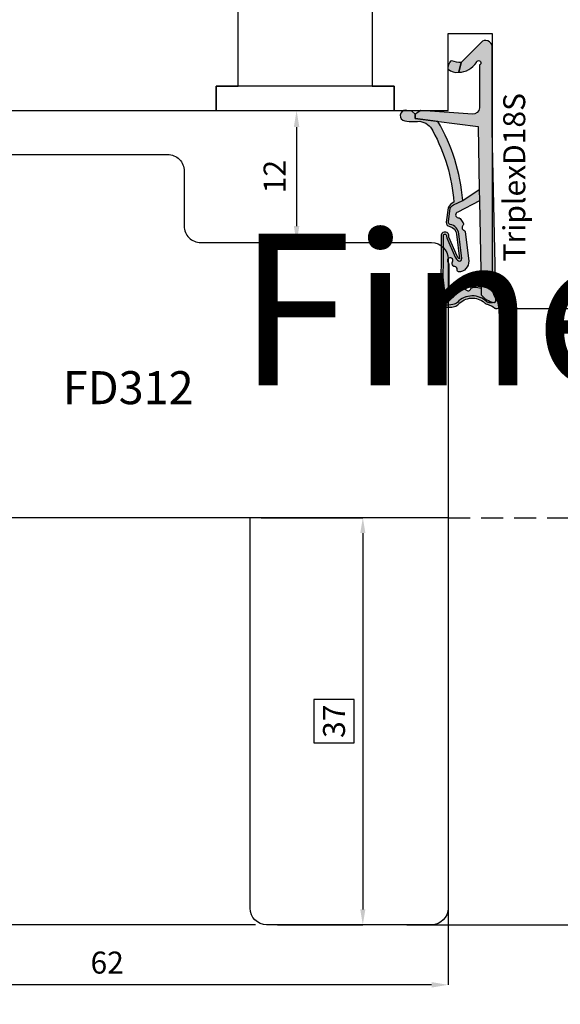
# Model space of a CAD drawing. Units: millimetres. Extents: x -790 to 54529, y -3476 to 749.
# Drawn here: x 638 to 687, y -1532 to -1443 of the extents above; entities that cross this region are included whole.
import ezdxf

# ---------------------------------------------------------------- set-up
doc = ezdxf.new("R2010")
doc.units = ezdxf.units.MM
doc.linetypes.add('ACISOWELD', pattern=[3, 2, -1])
doc.layers.get('0').update_dxf_attribs({"color": 252})
doc.layers.add('AM_0', color=7, linetype='Continuous', lineweight=50)
for name, color, linetype in [('Quote', 252, 'Continuous'), ('RETINO', 2, 'Continuous'), ('SEZ', 7, 'Continuous')]:
    doc.layers.add(name, color=color, linetype=linetype)
doc.styles.add('ROMANS', font='ARIALN.TTF', dxfattribs={"height": 2})
doc.dimstyles.new('UNIFORM', dxfattribs={"dimtxt": 2, "dimasz": 1.5, "dimexe": 0, "dimexo": 1, "dimgap": 1, "dimtad": 1, "dimrnd": 0.5, "dimdsep": 46, "dimtxsty": 'ROMANS', "dimcen": 2, "dimclrd": 252, "dimclre": 252, "dimclrt": 3, "dimadec": 1, "dimazin": 2, "dimtfac": 1, "dimtmove": 0, "dimatfit": 3, "dimfxl": 0.18, "dimtolj": 1, "dimtzin": 0, "dimarcsym": 0})
doc.dimstyles.new('z', dxfattribs={"dimtxt": 2, "dimasz": 1.4, "dimexe": 0, "dimexo": 1, "dimgap": 0.8, "dimtad": 1, "dimrnd": 0.5, "dimdsep": 46, "dimtxsty": 'ROMANS', "dimcen": -0.5, "dimclrd": 252, "dimclre": 252, "dimclrt": 3, "dimadec": 1, "dimazin": 2, "dimtp": 0.1, "dimtm": 0.2, "dimtfac": 0.5, "dimtmove": 0, "dimatfit": 3, "dimfxl": 0, "dimtolj": 1, "dimlwd": -1, "dimlwe": -1, "dimarcsym": 0})

# ---------------------------------------------------------------- blocks, each defined once
blk = doc.blocks.new('TriplexD18S')
at = {"transparency": 33554687}
h = blk.add_hatch(color=253, dxfattribs=at)
h.dxf.hatch_style = 1
edge = h.paths.add_edge_path()
edge.add_arc((-16.20042502633579, 3.145416712737806), 0.9220882197678654, 20.80085484084733, 67.55982673709055)
edge.add_line((-15.84844686346105, 3.997683136982005), (-17.15875372497067, 4.178704038628439))
edge.add_arc((-17.14640163267889, 3.778894801860262), 0.3999999999864209, 91.76958821047738, 168.4029378581639)
edge.add_arc((-18.32190430313528, 4.020128033320997), 0.800000000101533, 276.84436139838687, 348.40293785813645, ccw=False)
edge.add_line((-18.22656611213915, 3.225829204478828), (-20.47950489397181, 2.95541320978532))
edge.add_arc((-20.04391671533456, 2.709928101010863), 0.4999999999985205, 113.9910707211452, 150.5956288745823, ccw=False)
edge.add_line((-20.24721384851227, 3.166732518283993), (-18.52184720635614, 3.934593070343226))
edge.add_line((-18.52184720635614, 3.934593070343226), (-18.44553849138128, 3.938859336340784))
edge.add_arc((-18.38254820381334, 4.283144427032285), 0.3500000000004977, 259.6318565375525, 438.3836067983679)
edge.add_line((-18.31207283926597, 4.62597561434211), (-24.44609948122252, 4.664617609797006))
edge.add_arc((-24.44861927652025, 4.264625546603898), 0.399999999982277, 89.63906352325775, 161.8890047034402)
edge.add_arc((-23.01575716588893, 3.94935178512605), 1.865581383702326, 166.3702787782435, 196.8757643027609)
edge.add_arc((-23.84459169440187, 3.699811018403034), 1.000000000001016, 196.9796923177054, 220.5840965482132)
edge.add_arc((-25.70385522508834, 1.808420983915813), 1.658082092869936, -41.97241315570659, 48.44769589532342, ccw=False)
edge.add_arc((-23.65441525885743, 0.1224937038384248), 0.9999999999991898, 144.7568739198006, 162.9977004715917)
edge.add_arc((-26.63024777705937, 1.032427605777387), 2.111841718707919, 322.54132596642575, 342.9977004715776, ccw=False)
edge.add_arc((-24.79512581199063, -0.3736092023040783), 0.1999999999998516, 142.5413259663399, 162.4603732601153)
edge.add_arc((-24.69188829368147, -0.4062383829529216), 0.3082711809135607, 162.4603732602068, 279.8120990158263)
edge.add_arc((-24.67343698086809, -0.5129257658615615), 0.1999999999999342, 279.8120990159807, 301.5578744351265)
edge.add_arc((-23.22659984689789, -2.868604990151873), 2.56451845716184, 100.75736278638601, 121.5578744349649, ccw=False)
edge.add_line((-23.70526794556736, -0.3491543023153554), (-24.25374836437368, -0.3469155256469776))
edge.add_arc((-24.25293201521423, -0.146917191718599), 0.2000000000001934, 197.3417376818167, 269.76613254337417, ccw=False)
edge.add_arc((-23.55351905313374, 0.07148473495732821), 0.9327195187124813, 156.6401740131858, 197.3417376700038, ccw=False)
edge.add_arc((-24.22617965416944, 0.3620111690672043), 0.1999999999999613, 141.8518420499174, 156.6401740131122, ccw=False)
edge.add_arc((-25.71319441126338, 1.796711218878582), 1.867438929588324, 315.4029004880288, 406.6247454958331)
edge.add_arc((-23.66302782885405, 3.794957919046436), 0.999999999999316, 193.2524775487904, 219.8558912559449, ccw=False)
edge.add_arc((-22.99002269919047, 3.953460306829107), 1.691418043939669, 167.9575011299682, 193.2524775487717, ccw=False)
edge.add_arc((-24.44861927650588, 4.264625546586192), 0.1999999999998329, 89.63906352328922, 167.957501129998, ccw=False)
edge.add_line((-24.44735937885707, 4.464621578191441), (-18.33721480336862, 4.426130030518721))
edge.add_arc((-18.38254820380916, 4.283144427031402), 0.15000000000045, -107.59115083255551, 72.40884916744449, ccw=False)
edge.add_line((-18.42788160424971, 4.140158823544084), (-18.56964499144124, 4.132233119138277))
edge.add_line((-18.56964499144124, 4.132233119138277), (-20.32853270178339, 3.349454285193701))
edge.add_arc((-20.04391671533423, 2.7099281010095), 0.6999999999997361, 113.9910707211112, 150.5956288745459)
edge.add_arc((-20.47950489397275, 2.955413209785164), 0.1999999999995138, 150.5956288745775, 276.8443613984097)
edge.add_line((-20.45567034622673, 2.756838502600317), (-18.20273156438179, 3.027254497294734))
edge.add_arc((-18.32190430312242, 4.020128033305946), 1.000000000085174, 276.8443613984124, 348.402937858098)
edge.add_arc((-17.14640163266882, 3.778894801844725), 0.2000000000001427, 82.0025363872719, 168.4029378580861, ccw=False)
edge.add_line((-17.11857578000263, 3.976949647590686), (-15.86358611299738, 3.800629005497058))
edge.add_arc((-16.12562974557656, 3.263838089526493), 0.597336883880284, 23.700158278088622, 63.979894728287775, ccw=False)
edge.add_line((-15.57867136865252, 3.503937832875863), (-15.16558055898668, 2.673740592843728))
edge.add_arc((-16.50123660113387, 19.50393702349923), 16.88311253760317, 274.5375227271794, 300.2751303218283)
edge.add_line((-7.989567927273583, 4.923436848820756), (-7.723554080148006, 6.984322734902662))
edge.add_line((-7.723554080148006, 6.984322734902662), (-7.321402416946967, 6.984322734902662))
edge.add_line((-7.321402416946967, 6.984322734902662), (-7.035686005294792, 7.322606902624898))
edge.add_line((-7.035686005294792, 7.322606902624898), (-7.018184544062933, 7.664357967814226))
edge.add_arc((-7.465318708879713, 7.866407554744476), 0.4906658709601514, 335.6828898805651, 508.7835646073174)
edge.add_arc((-3.9100229478359, 7.114217018975603), 4.100367825818449, 165.7907955247986, 187.3783510330109)
edge.add_arc((-9.465137348741303, 6.771427764391755), 1.500000000006213, 294.1378549253298, 352.96229911136646, ccw=False)
edge.add_arc((-16.56030352834022, 19.44748922802547), 16.02128052833039, 274.3739182756745, 298.76024057241483, ccw=False)
h = blk.add_hatch(color=51, dxfattribs=at)
h.dxf.hatch_style = 1
edge = h.paths.add_edge_path()
edge.add_line((-16.82256028632855, 2.916133222421308), (-17.18269946492774, 2.664279122662037))
edge.add_arc((-17.75579015066338, 3.483771078618804), 0.9999999999773961, 302.8909237584105, 304.96603111036103, ccw=False)
edge.add_arc((-17.32135699971598, 2.812006359895579), 0.2000000000002866, 225.5265488519659, 302.89092375899014, ccw=False)
edge.add_arc((-17.6366174119527, 2.490897542706621), 0.2499999999998896, 45.52654885184094, 160.456561437079)
edge.add_arc((-18.0606920776042, 2.641432183081699), 0.2000000000004283, 276.8443613984213, 340.4565614371526, ccw=False)
edge.add_line((-18.03685752985803, 2.442857475895948), (-20.67230454629635, 2.126529738914655))
edge.add_arc((-20.72405029167716, 3.070131238194211), 0.9450192652044936, 181.2190999838115, 273.1388739593954, ccw=False)
edge.add_arc((-21.48380280886925, 2.974160629552634), 0.1999999999997718, 83.98651896397149, 157.7082276337859, ccw=False)
edge.add_arc((-21.43665970191322, 3.421684402626409), 0.2499999999998447, 263.9865189639905, 354.1975016331457)
edge.add_arc((-20.98896536630547, 3.376189547260919), 0.2000000000001498, 126.88404501597961, 174.1975016330307, ccw=False)
edge.add_arc((-20.88948330458833, 3.34494161283746), 0.2911256695964397, 58.174546090120714, 138.9419067421007, ccw=False)
edge.add_arc((-20.63348779713482, 3.820331521834588), 0.2499999999999919, 245.8013856169452, 484.7130673929357)
edge.add_arc((-21.06058805779842, 4.436842160299489), 0.4999999999995493, 256.52338228871827, 304.7130673929191, ccw=False)
edge.add_line((-21.17711231893873, 3.950609606303715), (-23.77006517869495, 3.938127105490139))
edge.add_arc((-23.74923184536146, 3.688996673342094), 0.250000000000111, 94.7801918472319, 265.1165748975246)
edge.add_arc((-23.78753975599111, 3.240630189332188), 0.200000000000127, 37.263309418950314, 85.11657489762968, ccw=False)
edge.add_arc((-25.05856395146429, 2.114318746960967), 1.897758338567036, 17.087838966232027, 41.09470620797367, ccw=False)
edge.add_arc((-27.66517250630246, 1.388664727957658), 4.603091357573964, 14.95551523857489, 16.187880257209315, ccw=False)
edge.add_arc((-23.41122933568656, 2.524966186336396), 0.199999999999912, -51.25120978090382, 14.955515238760313, ccw=False)
edge.add_arc((-23.12957118341456, 2.17401222175025), 0.2500000000000966, 128.7487902191001, 250.8981407006061)
edge.add_arc((-23.27683303687499, 1.74878998983445), 0.1999999999999649, 4.691415680932778, 70.89814070067649, ccw=False)
edge.add_arc((-24.5018719187629, 1.555174738072289), 1.439762206617077, -16.7912850938323, 8.38585109117912, ccw=False)
edge.add_arc((-22.82802832939387, 1.087297994700287), 0.3000000000001717, 170.0281415052487, 198.3880962831733)
edge.add_line((-23.11271080042707, 0.9926624269335207), (-23.75186244777933, 1.005364022906861))
edge.add_arc((-22.20530199555644, -0.7246026719132035), 2.320481415044415, 131.7961660444426, 165.9684265020525)
edge.add_arc((-23.55351905313319, 0.07148473495704623), 0.9327195187129291, 154.9205475602446, 194.4960133851778, ccw=False)
edge.add_arc((-25.71769176224243, 1.794765229579303), 1.871943073137355, 314.8152740549339, 406.5655949330946)
edge.add_arc((-23.66302782885393, 3.794957919046124), 0.9999999999993519, 193.2524775254701, 219.8558912559369, ccw=False)
edge.add_arc((-22.99002269676433, 3.953460306858479), 1.691418046307927, 167.9575011516673, 193.2524775171239, ccw=False)
edge.add_arc((-24.44861927650757, 4.264625546585635), 0.1999999999999355, 89.63906352332708, 167.9575011600125, ccw=False)
edge.add_line((-24.44735937885889, 4.464621578190986), (-18.33721480337044, 4.426130030518266))
edge.add_arc((-18.38254820381098, 4.283144427030948), 0.15000000000045, -107.59115083255551, 72.40884916744449, ccw=False)
edge.add_line((-18.42788160425152, 4.140158823543629), (-18.56964499144306, 4.132233119137823))
edge.add_line((-18.56964499144306, 4.132233119137823), (-20.32853270178657, 3.349454285192678))
edge.add_arc((-20.04391671533591, 2.709928101009249), 0.6999999999996444, 113.9910707212498, 150.5956288745074)
edge.add_arc((-20.47950489397401, 2.955413209784553), 0.1999999999999654, 150.5956288744122, 276.8443613984936)
edge.add_line((-20.45567034622763, 2.756838502599294), (-18.20273156450048, 3.027254497280296))
edge.add_arc((-18.32190430312406, 4.020128033305796), 1.000000000085412, 276.8443613916567, 348.402937856946)
edge.add_arc((-17.1464016326703, 3.778894801844301), 0.2000000000001263, 82.00253638723848, 168.4029378637794, ccw=False)
edge.add_line((-17.11857578000399, 3.976949647590232), (-15.8635861129992, 3.800629005496603))
edge.add_arc((-16.12562974557837, 3.263838089526039), 0.5973368838802813, 23.700158278088622, 63.979894728288, ccw=False)
edge.add_line((-15.57867136865434, 3.503937832875408), (-15.16558055898849, 2.67374059284316))
edge.add_line((-15.16558055898849, 2.67374059284316), (-14.1665117198504, 1.165891051174867))
edge.add_line((-14.1665117198504, 1.165891051174867), (-15.22009700655371, 1.14484982272802))
edge.add_line((-15.22009700655371, 1.14484982272802), (-16.24288660056936, 3.118530899706002))
edge.add_arc((-16.48738568516403, 3.066375385784938), 0.2500000000000022, 12.04161340703162, 178.2609680726841)
edge.add_arc((-16.93717842347895, 3.080031613615054), 0.1999999999993158, 304.9660311107368, 358.2609680725403, ccw=False)
at = {"layer": 'AM_0'}
h = blk.add_hatch(color=252, dxfattribs=at)
h.dxf.hatch_style = 1
edge = h.paths.add_edge_path()
edge.add_line((-0.7100140348425157, 0.882101469939812), (-2.648171772032129, 2.800622192027049))
edge.add_line((-2.648171772032129, 2.800622192027049), (-3.515985012061265, 3.037896856743146))
edge.add_arc((-1.601920132759051, 3.043385370317702), 1.914072748345646, 180.1642931779043, 237.3370362346545)
edge.add_arc((-2.673653630154909, 1.227324291326992), 0.2083095249947208, -153.8014129736316, 79.28894708106179, ccw=False)
edge.add_line((-2.860563362955418, 1.135359026210381), (-6.767518767571801, 1.153678984249609))
edge.add_arc((-6.723052400489109, 1.752029000710365), 0.6000000000000997, 175.74987810651, 265.7498781055575, ccw=False)
edge.add_line((-7.321402416950605, 1.796495367783109), (-6.999999999997272, 6.485493180372259))
edge.add_line((-6.999999999997272, 6.485493180372259), (-7.321402416946967, 6.984322734902662))
edge.add_line((-7.321402416946967, 6.984322734902662), (-7.723554080148006, 6.984322734902662))
edge.add_line((-7.723554080148006, 6.984322734902662), (-8.459354713872472, 1.283863313701431))
edge.add_line((-8.459354713872472, 1.283863313701431), (-14.1665117198504, 1.165891051174867))
edge.add_line((-14.1665117198504, 1.165891051174867), (-15.22009700655371, 1.14484982272802))
edge.add_line((-15.22009700655371, 1.14484982272802), (-23.11271080042707, 0.9926624269335207))
edge.add_line((-23.11271080042707, 0.9926624269335207), (-23.75186244777933, 1.005364022906861))
edge.add_arc((-22.20530199555618, -0.7246026719131435), 2.320481415044546, 131.7961660444485, 165.9684265020664)
edge.add_arc((-24.25685857386505, -0.1508005536135151), 0.1999999999997479, 183.2062824697629, 258.4335923602022)
edge.add_line((-24.29695928672618, -0.3467391481474351), (-23.70526794556872, -0.3491543023158101))
edge.add_line((-23.70526794556872, -0.3491543023158101), (-8.798415370142266, 2.955857780762017e-12))
edge.add_line((-8.798415370142266, 2.955857780762017e-12), (-1.336085787279899, 1.13686837721616e-13))
edge.add_arc((-1.234890585913228, 0.591404710177814), 0.600000000000009, 260.2901596071342, 388.9793652577001)
h = blk.add_hatch(color=51, dxfattribs=at)
h.dxf.hatch_style = 1
edge = h.paths.add_edge_path()
edge.add_arc((-2.670281800745013, 3.670539960599605), 0.2000000000000708, 6.574842637519054e-10, 67.71955842137456)
edge.add_arc((-3.261353320342732, 2.75610969923784), 1.285943670783345, 58.76113187336599, 82.95288916192038)
edge.add_arc((-3.128123873129882, 3.833849728423755), 0.2000000000000499, 82.95288916262722, 127.191223003524)
edge.add_arc((-2.375165580408794, 3.234021148825942), 1.157555058552657, 139.0177947994242, 189.7546665828299)
edge.add_line((-3.515985012061265, 3.037896856743146), (-2.648171772032129, 2.800622192027049))
edge.add_arc((-0.4321902856604063, 2.800622192026819), 2.215981486371722, 156.8857763579844, 179.9999999999941, ccw=False)
at = {"layer": 'RETINO'}
for points in [[(-15.33843816802482, 3.472869520228983, 0.2069033550182603), (-15.84844686346105, 3.997683136982005), (-17.15875372497067, 4.178704038628439, 0.3474217203453806), (-17.53823585612236, 3.859305879005092, -0.3227916108604931), (-18.22656611213915, 3.225829204478828), (-20.47950489397181, 2.95541320978532, -0.1610896323502163), (-20.24721384851227, 3.166732518283993), (-18.52184720635614, 3.934593070343226), (-18.44553849138128, 3.938859336340784, 0.9891658672397562), (-18.31207283926597, 4.62597561434211), (-24.44609948122252, 4.664617609797006, 0.3261258332117614), (-24.82880171411807, 4.388969079318713, 0.1338969778829398), (-24.8010000173299, 3.407778280792968, 0.1033593697290664), (-24.60404360632174, 3.049247575314439, -0.4163627735340665), (-24.47112604971153, 0.699540915165926, 0.07975910736158304), (-24.61070827990352, 0.4149037889875444, -0.08949556726219444), (-24.95388425554802, -0.2519713932183549, 0.08713274803299603), (-24.98582756187034, -0.3133361354105091, 0.5620446633986986), (-24.63935346453718, -0.7100001526156348, 0.09516961868003367), (-24.56876507099332, -0.68334815665321, -0.0910093802436065), (-23.70526794556736, -0.3491543023153554), (-24.25374836437368, -0.3469155256469776, -0.326968199790653), (-24.44384079931569, -0.2065312517462417, -0.179485018902605), (-24.40978622772354, 0.4413120274970197, -0.06461597502319191), (-24.38346287742388, 0.4855505865932628, 0.4204734572387144), (-24.43068656867536, 3.154099074077749, -0.1166034821418872), (-24.63639717546175, 3.565715438072402, -0.1108205108604426), (-24.64421789933886, 4.306352980556881, -0.3556830259677326), (-24.44735937885707, 4.464621578191441), (-18.33721480336862, 4.426130030518721, -1), (-18.42788160424971, 4.140158823544084), (-18.56964499144124, 4.132233119138277), (-20.32853270178339, 3.349454285193701, 0.1610896323502057), (-20.65374016542773, 3.053607253295013, 0.6142946398336856), (-20.45567034622673, 2.756838502600317), (-18.20273156438179, 3.027254497294734, 0.3227916108601855), (-17.34231874439729, 3.8191003404188, -0.3959300351480858), (-17.11857578000263, 3.976949647590686), (-15.86358611299738, 3.800629005497058, -0.1775857820960978), (-15.57867136865252, 3.503937832875863), (-15.16558055898668, 2.673740592843728, 0.1127759938561771), (-7.989567927273583, 4.923436848820756), (-7.723554080148006, 6.984322734902662), (-7.321402416946967, 6.984322734902662), (-7.035686005294792, 7.322606902624898), (-7.018184544062933, 7.664357967814226, 0.9415344135325149), (-7.884943829868007, 8.120706109126218, 0.09447304692923401), (-7.976438729461279, 6.587644138972109, -0.262459090688088), (-8.851737137071268, 5.402581469024085, -0.1068088090870615)], [(-0.7100140348425157, 0.882101469939812), (-2.648171772032129, 2.800622192027049), (-3.515985012061265, 3.037896856743146, 0.2547701495212757), (-2.634938020165919, 1.432004431415635, -1.617406766903059), (-2.860563362955418, 1.135359026210381), (-6.767518767571801, 1.153678984249609, -0.4142135623682257), (-7.321402416950605, 1.796495367783109), (-6.999999999997272, 6.485493180372259), (-7.321402416946967, 6.984322734902662), (-7.723554080148006, 6.984322734902662), (-8.459354713872472, 1.283863313701431), (-14.1665117198504, 1.165891051174867), (-15.22009700655371, 1.14484982272802), (-23.11271080042707, 0.9926624269335207), (-23.75186244777933, 1.005364022906861, 0.1502195039246366), (-24.45654550133759, -0.1619867503075056, 0.3405607456288435), (-24.29695928672618, -0.3467391481474351), (-23.70526794556872, -0.3491543023158101), (-8.798415370142266, 2.955857780762017e-12), (-1.336085787279899, 1.13686837721616e-13, 0.6290586707142978)], [(-16.82256028632855, 2.916133222421308), (-17.18269946492774, 2.664279122662037, -0.009054611344212472), (-17.21274871197375, 2.644065180211101, -0.3510004003205424), (-17.46147273848783, 2.669291330033502, 0.5482215620904781), (-17.87221444842544, 2.574527898470592, -0.284915046441197), (-18.03685752985803, 2.442857475895948), (-20.67230454629635, 2.126529738914655, -0.4240617535151442), (-21.66885564856602, 3.050025288782535, -0.3332456492224681), (-21.46285031688876, 3.173060084252029, 0.4152925071719242), (-21.18794062657571, 3.396409482979152, -0.2094275914557729), (-21.10900486955734, 3.536159912201128, -0.3677666736903876), (-20.73596304098328, 3.592299014506807, 1.713210887267195), (-20.77585455068947, 4.025835067989647, -0.2134217652832948), (-21.17711231893873, 3.950609606303715), (-23.77006517869495, 3.938127105490139, 0.9190349737382291), (-23.77051401793369, 3.439904182225519, -0.2118874758154155), (-23.6283674809124, 3.36172596484198, -0.1051345303650875), (-23.24458138929049, 2.671951220665733, -0.00537725861714388), (-23.21800403895077, 2.576579989735592, -0.2971949098925599), (-23.28604793467684, 2.368986646520398, 0.5899231286547408), (-23.21138332422606, 1.93777764846368, -0.297194909892941), (-23.07750310646725, 1.76514782721074, -0.1103000507743989), (-23.12349620647228, 1.139247331701654, 0.1243791471574769), (-23.11271080042707, 0.9926624269335207), (-23.75186244777933, 1.005364022906861, 0.1502195039246007), (-24.45654550133759, -0.1619867503070509, -0.174417629661934), (-24.3983025854709, 0.4668408833588273, 0.4231896869139386), (-24.43068656867536, 3.154099074077521, -0.1166034822449893), (-24.63639717555498, 3.56571543846826, -0.1108205106248139), (-24.6442178993625, 4.30635298045388, -0.3556830261150794), (-24.44735937885889, 4.464621578190986), (-18.33721480337044, 4.426130030518266, -0.9999999999999999), (-18.42788160425152, 4.140158823543629), (-18.56964499144306, 4.132233119137823), (-20.32853270178657, 3.349454285192678, 0.1610896323494135), (-20.6537401654291, 3.053607253295127, 0.6142946398351847), (-20.45567034622763, 2.756838502599294), (-18.20273156450048, 3.027254497280296, 0.3227916108871834), (-17.34231874440275, 3.819100340398904, -0.3959300351769897), (-17.11857578000399, 3.976949647590232), (-15.8635861129992, 3.800629005496603, -0.1775857820960985), (-15.57867136865434, 3.503937832875408), (-15.16558055898849, 2.67374059284316), (-14.1665117198504, 1.165891051174867), (-15.22009700655371, 1.14484982272802), (-16.24288660056936, 3.118530899706002, 0.8864329977096417), (-16.73727053978382, 3.073962179023624, -0.2368274143567725)], [(-2.470281800744942, 3.6705399606019, 0.304393147175641), (-2.594453738964603, 3.855607799638847, 0.1059502518053496), (-3.103586790630743, 4.032338850499627, 0.1954597476024637), (-3.249019291000423, 3.993174233563195, 0.2250703129265336), (-3.515985012061265, 3.037896856743146), (-2.648171772032129, 2.800622192027049, -0.1011981785860578)]]:
    blk.add_lwpolyline(points, format="xyb", close=True, dxfattribs=at)
at = {"style": 'ROMANS', "flags": 8}
blk.add_attdef('CODICE_GUARNIZIONE', (-20.7220384141001, -3.010611971082767), '', height=2, dxfattribs=at)
blk = doc.blocks.new('*D664')
at = {"color": 252, "linetype": 'ByBlock', "lineweight": -2, "transparency": 16777216}
for p, q in [((64.00000000000286, -5.999999999994339), (74.53623150284663, -5.999999999994337)), ((74.53623150284663, -7.499999999994338), (74.53623150284665, -60.49999999999618)), ((43.24999999999988, -61.99999999999618), (74.53623150284665, -61.99999999999618))]:
    blk.add_line(p, q, dxfattribs=at)
at = {"color": 252, "transparency": 16777216}
for points in [[(74.28623150284663, -7.499999999994338), (74.78623150284663, -7.499999999994338), (74.53623150284663, -5.999999999994337)], [(74.28623150284665, -60.49999999999618), (74.78623150284665, -60.49999999999618), (74.53623150284665, -61.99999999999618)]]:
    blk.add_solid(points, dxfattribs=at)
at = {"layer": 'DEFPOINTS', "color": 0, "transparency": 16777216}
for p in [(63.00000000000286, -5.999999999994339), (42.24999999999988, -61.99999999999618), (74.53623150284665, -61.99999999999618)]:
    blk.add_point(p, dxfattribs=at)
at = {"color": 3, "transparency": 16777216, "insert": (72.51508552740323, -33.99999999999527), "char_height": 2, "attachment_point": 5, "rotation": 90, "style": 'ROMANS'}
blk.add_mtext('\\A1;56', dxfattribs=at)
blk = doc.blocks.new('*D666')
at = {"color": 252, "linetype": 'ByBlock', "lineweight": -2, "transparency": 16777216}
for p, q in [((-14.99999999999922, -26.00256566069927), (-14.99999999999922, -67.45476870206394)), ((46.99999999999874, -42.99999999999707), (46.99999999999874, -67.45476870206394)), ((45.49999999999874, -67.45476870206394), (-13.49999999999922, -67.45476870206394))]:
    blk.add_line(p, q, dxfattribs=at)
at = {"color": 252, "transparency": 16777216}
for points in [[(-13.49999999999922, -67.20476870206394), (-13.49999999999922, -67.70476870206394), (-14.99999999999922, -67.45476870206394)], [(45.49999999999874, -67.20476870206394), (45.49999999999874, -67.70476870206394), (46.99999999999874, -67.45476870206394)]]:
    blk.add_solid(points, dxfattribs=at)
at = {"layer": 'DEFPOINTS', "color": 0, "transparency": 16777216}
for p in [(-14.99999999999922, -25.00256566069927), (46.99999999999874, -41.99999999999707), (-14.99999999999922, -67.45476870206394)]:
    blk.add_point(p, dxfattribs=at)
at = {"color": 3, "transparency": 16777216, "insert": (15.99999999999976, -65.43362272662056), "char_height": 2, "attachment_point": 5, "style": 'ROMANS'}
blk.add_mtext('\\A1;62', dxfattribs=at)
blk = doc.blocks.new('FD601_traversi')
at = {"layer": 'SEZ'}
blk.add_lwpolyline([(-14.20000000000255, -11.5), (-14.20000000000255, -9.299999999999272), (-12.20000000000073, -9.299999999999272), (-12.20000000000073, 1.818989403545856e-12), (0, 0), (-1.818989403545856e-12, -9.299999999999272), (2, -9.299999999997453), (2, -11.5), (6.899999999999636, -11.50000000000182), (6.900000000002365, -4.500000000001819), (10.90000000000327, -4.500000000003638), (10.899999999996, -27.49999999999818, 0.414213562373095), (12.899999999996, -29.49999999999818), (25.90000000000009, -29.49999999999818, 0.414213562373095), (27.90000000000009, -27.49999999999818), (27.89999999999691, 38.49999999999864, 0.414213562373095), (25.89999999999691, 40.49999999999864), (-8.600000000005366, 40.49999999999864, 0.414213562373095), (-10.10000000000537, 38.99999999999864), (-10.100000000004, 20.50000000000091), (-10.100000000004, 20.50000000000091), (-10.10000000000309, 20.50000000000273), (-10.100000000004, 20.50000000000091), (-10.100000000004, 20.50000000000091), (-40.10000000000127, 20.50000000000091), (-40.10000000000127, 20.50000000000091), (-40.10000000000127, 20.50000000000091), (-40.10000000000127, 20.50000000000091), (-40.10000000000127, 20.50000000000091), (-40.10000000000127, 20.50000000000091), (-40.10000000000127, 20.50000000000091), (-40.10000000000127, 20.50000000000091), (-40.10000000000127, 20.50000000000091), (-40.10000000000139, 12.00000000000045), (-38.60000000000105, 10.50000000000091), (-40.10000000000127, 9), (-40.10000000000127, 2.500000000001819, 0.3659773818630361), (-37.60000000000127, -0.4580398915481965, -0.3659773818629462), (-35.10000000000048, -3.416079783097302), (-35.10000000000036, -9.5, 0.414213562373095), (-33.10000000000036, -11.5)], format="xyb", close=True, dxfattribs=at)
at = {"style": 'ROMANS', "flags": 8}
blk.add_attdef('CODICE_ANTA_FD', (-2.304074970311831, 12.06910361440259), '', height=3, dxfattribs=at)
blk = doc.blocks.new('*D679')
at = {"color": 252, "lineweight": -2, "transparency": 16777216}
for p, q in [((-15.99999999999923, 8.000000000003848), (-39.09703588236886, 8.000000000003844)), ((-39.09703588236886, 6.500000000003844), (-39.09703588236884, -60.49999999999437)), ((29.49999999999897, -61.99999999999437), (-39.09703588236885, -61.99999999999437))]:
    blk.add_line(p, q, dxfattribs=at)
at = {"color": 252, "transparency": 16777216}
for points in [[(-39.34703588236886, 6.500000000003844), (-38.84703588236886, 6.500000000003844), (-39.09703588236886, 8.000000000003844)], [(-39.34703588236884, -60.49999999999437), (-38.84703588236884, -60.49999999999437), (-39.09703588236884, -61.99999999999437)]]:
    blk.add_solid(points, dxfattribs=at)
at = {"layer": 'DEFPOINTS', "color": 0, "transparency": 16777216}
for p in [(-14.99999999999923, 8.000000000003848), (-39.09703588236884, -61.99999999999437), (30.49999999999897, -61.99999999999437)]:
    blk.add_point(p, dxfattribs=at)
at = {"color": 3, "transparency": 16777216, "insert": (-41.11818185781223, -26.99999999999525), "char_height": 2, "attachment_point": 5, "rotation": 90, "style": 'ROMANS'}
blk.add_mtext('\\A1;70', dxfattribs=at)
blk = doc.blocks.new('*D661')
at = {"color": 252, "linetype": 'ByBlock', "lineweight": -2, "transparency": 16777216}
for p, q in [((26.90000000000043, 12.00000000000385), (33.22179169540138, 12.00000000000385)), ((33.22179169540138, 10.50000000000385), (33.22179169540138, 1.500000000003846)), ((25.4999999999992, 3.844197012727112e-12), (33.22179169540138, 3.845438771539257e-12))]:
    blk.add_line(p, q, dxfattribs=at)
at = {"color": 252, "transparency": 16777216}
for points in [[(32.97179169540138, 10.50000000000385), (33.47179169540138, 10.50000000000385), (33.22179169540138, 12.00000000000385)], [(32.97179169540138, 1.500000000003846), (33.47179169540138, 1.500000000003846), (33.22179169540138, 3.845438771539257e-12)]]:
    blk.add_solid(points, dxfattribs=at)
at = {"layer": 'DEFPOINTS', "color": 0, "transparency": 16777216}
for p in [(25.90000000000043, 12.00000000000385), (24.4999999999992, 3.844036200462144e-12), (33.22179169540138, 3.845438771539257e-12)]:
    blk.add_point(p, dxfattribs=at)
at = {"color": 3, "transparency": 16777216, "insert": (31.21769892596072, 6.000000000003839), "char_height": 2, "attachment_point": 5, "rotation": 90, "style": 'ROMANS'}
blk.add_mtext('\\A1;12', dxfattribs=at)
blk = doc.blocks.new('FD312')
at = {"layer": 'SEZ'}
blk.add_lwpolyline([(-7.5, 10), (8, 10), (8, 0), (0, 0), (0, -5), (8, -5), (8, -26.50000000000182, -0.4142135623732472), (6.499999999999091, -28.00000000000182), (1.500000000000909, -27.99999999999818, 0.4142135623732282), (0, -29.49999999999818), (0, -50.5, -0.4142135623730997), (-1.5, -52), (-60.5, -51.99999999999818, -0.4142135623730904), (-62, -50.49999999999818), (-62, -44), (-62, -44), (-61.99999999999818, -35.49999999999818, -0.4142135623730131), (-60.49999999999818, -34), (-25.00256566070311, -34), (-25.00256566070311, 10), (-10.5, 10), (-9, 8.5)], format="xyb", close=True, dxfattribs=at)
at = {"style": 'ROMANS', "flags": 8}
blk.add_attdef('CODICE_FD', (-17.93250619234004, -20.93698086389668), '', height=3, dxfattribs=at)
blk = doc.blocks.new('*D684')
at = {"color": 252, "transparency": 16777216}
for p, q in [((30.0000000000008, -25.00256566069927), (39.24321777018978, -25.00256566069927)), ((31.49999999999898, -61.99999999999434), (39.24321777018979, -61.99999999999434))]:
    blk.add_line(p, q, dxfattribs=at)
at = {"color": 4, "transparency": 16777216}
for p, q in [((39.24321777018978, -26.40256566069927), (39.24321777018979, -60.59999999999434)), ((38.44321777018978, -41.52734012911896), (34.80092581930301, -41.52734012911896)), ((34.80092581930301, -41.52734012911896), (34.80092581930301, -45.47522553157463)), ((38.44321777018978, -45.47522553157463), (38.44321777018978, -41.52734012911896)), ((34.80092581930301, -45.47522553157463), (38.44321777018978, -45.47522553157463))]:
    blk.add_line(p, q, dxfattribs=at)
for points in [[(39.00988443685645, -26.40256566069927), (39.47655110352311, -26.40256566069927), (39.24321777018978, -25.00256566069927)], [(39.00988443685645, -60.59999999999434), (39.47655110352312, -60.59999999999434), (39.24321777018979, -61.99999999999434)]]:
    blk.add_solid(points, dxfattribs=at)
at = {"layer": 'DEFPOINTS', "color": 0, "transparency": 16777216}
for p in [(29.0000000000008, -25.00256566069927), (30.49999999999898, -61.99999999999434), (39.24321777018979, -61.99999999999434)]:
    blk.add_point(p, dxfattribs=at)
at = {"color": 3, "transparency": 16777216, "insert": (36.62207179474638, -43.5012828303468), "char_height": 2, "attachment_point": 5, "rotation": 90, "style": 'ROMANS'}
blk.add_mtext('\\A1;37', dxfattribs=at)
blk = doc.blocks.new('*U662')
at = {"color": 4}
blk.add_line((47.00000000000006, -25.00256566070315), (-80.0242774440277, -25.00256566069923), dxfattribs=at)
at = {"color": 4, "linetype": 'ACISOWELD'}
blk.add_line((47.00000000000006, -25.00256566069977), (105.3043559068309, -25.00256566069923), dxfattribs=at)
blk.add_lwpolyline([(25.90000000000042, 12.00000000000384), (42.10000000000296, 12.00000000000384), (42.10000000000296, 14.20000000000639), (25.90000000000042, 14.20000000000639)], close=True)
ref = blk.add_blockref('FD601_traversi', (40.10000000000296, 23.50000000000384))
ref.add_attrib('CODICE_ANTA_FD', 'FD601', (37.79592502969091, 35.56910361440644), dxfattribs={"height": 3, "style": 'ROMANS'})
ref = blk.add_blockref('TriplexD18S', (51.00000000000624, 19.00000000000021), dxfattribs=dict(rotation=90))
ref.add_attrib('CODICE_GUARNIZIONE', 'TriplexD18S', (54.01061197108912, -1.722038414099892), dxfattribs={"height": 2, "rotation": 89.99999999999999, "style": 'ROMANS'})
ref = blk.add_blockref('FD312', (-4.999999999999218, 3.844036200462142e-12), dxfattribs=dict(rotation=90))
ref.add_attrib('CODICE_FD', 'FD312', (11.96703250984056, -14.6844244446436), dxfattribs={"height": 3, "style": 'ROMANS'})
for base, p1, p2, dimstyle, override, picture, middle in [((33.22179169540138, 3.845438771539257e-12), (25.90000000000042, 12.00000000000384), (24.49999999999919, 3.844036200462142e-12), 'UNIFORM', {"dimfxl": 0, "dimarcsym": 1}, '*D661', (31.21769892596072, 6.000000000003839)), ((74.53623150284665, -61.99999999999618), (63.00000000000283, -5.999999999994337), (42.24999999999986, -61.99999999999616), 'UNIFORM', {"dimfxl": 0}, '*D664', (72.51508552740323, -33.99999999999527)), ((39.24321777018979, -61.99999999999434), (29.00000000000078, -25.00256566069925), (30.49999999999896, -61.99999999999431), 'z', {"dimgap": -0.8, "dimclrd": 4, "dimtol": 0, "dimlim": 0}, '*D684', (36.62207179474638, -43.5012828303468))]:
    dim = blk.add_linear_dim(base=base, p1=p1, p2=p2, angle=90, dimstyle=dimstyle, override=override)
    dim.commit()
    dim.dimension.update_dxf_attribs({"geometry": picture, "text_midpoint": middle})
dim = blk.add_linear_dim(base=(-39.09703588236884, -61.99999999999437), p1=(-14.99999999999922, 8.000000000003844), p2=(30.49999999999896, -61.99999999999434), angle=90, dimstyle='UNIFORM')
dim.commit()
dim.dimension.update_dxf_attribs({"geometry": '*D679', "text_midpoint": (-41.11818185781223, -26.99999999999525)})
dim = blk.add_linear_dim(base=(-14.99999999999922, -67.45476870206394), p1=(46.99999999999874, -41.99999999999707), p2=(-14.99999999999922, -25.00256566069927), dimstyle='UNIFORM', override={"dimfxl": 0, "dimarcsym": 1})
dim.commit()
dim.dimension.update_dxf_attribs({"geometry": '*D666', "text_midpoint": (15.99999999999976, -65.43362272662056)})

msp = doc.modelspace()

# ---------------------------------------------------------------- block references
at = {"layer": 'Quote'}
msp.add_blockref('*U662', (629.9593691203747, -1462.90255722115), dxfattribs=at)

# ---------------------------------------------------------------- texts
at = {"layer": 'Quote', "insert": (-87.23960673152172, -1462.104308106739), "char_height": 13.78266050643616, "attachment_point": 1, "style": 'ROMANS'}
msp.add_mtext_dynamic_manual_height_columns('\\pi54.05785;Finestra apribile ad 1 anta\\P\\pi98.8985;con inglesine', width=288.6723136845659, gutter_width=12, heights=[0], dxfattribs=at)

doc.saveas('drawing.dxf')
